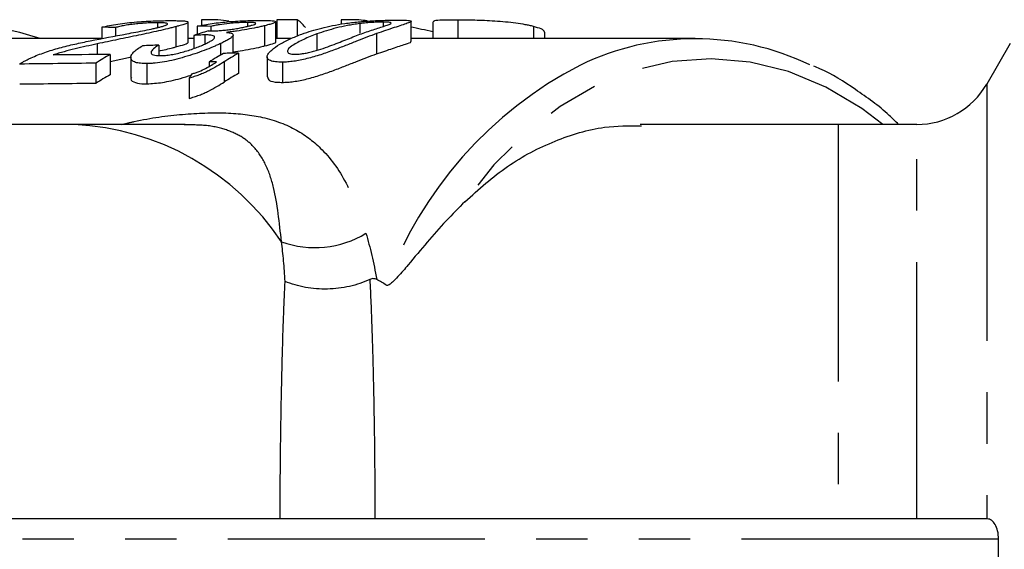
# Model space of a CAD drawing. Extents: x 43 to 383, y 12 to 286.
# Drawn here: x 208 to 233, y 253 to 266 of the extents above; entities that cross this region are included whole.
import ezdxf

# ---------------------------------------------------------------- set-up
doc = ezdxf.new("R2010")
doc.units = 0
doc.linetypes.add('PHANTOM', pattern=[12.7, 6.35, -1.27, 1.27, -1.27, 1.27, -1.27])
doc.layers.get('0').update_dxf_attribs({"linetype": 'CONTINUOUS'})

msp = doc.modelspace()

# ---------------------------------------------------------------- linework, layer by layer
at = {"color": 7, "linetype": 'CONTINUOUS'}
for p, q in [((211.585, 266.39), (211.585, 266.27)), ((212.341, 265.905), (212.341, 266.404)), ((212.566, 266.308), (212.566, 266.102)), ((212.672, 266.465), (212.672, 266.325)), ((213.811, 266.397), (213.811, 266.302)), ((214.232, 266.316), (214.232, 265.816)), ((214.505, 265.913), (214.505, 266.411)), ((214.533, 266.462), (214.533, 266)), ((215.033, 266.461), (215.033, 266.059)), ((216.122, 266.459), (216.122, 266.355)), ((216.586, 266.369), (216.586, 266.129)), ((217.159, 266.407), (217.159, 266.298)), ((217.857, 265.924), (217.857, 266.424)), ((218.39, 266.412), (218.39, 266)), ((219.006, 266.457), (219.006, 266)), ((210.207, 266.279), (210.207, 265.998)), ((210.541, 266.271), (210.541, 266.062)), ((212.032, 266.291), (212.032, 265.791)), ((212.478, 266.073), (212.478, 265.754)), ((212.755, 266.089), (212.755, 265.879)), ((212.899, 266.3), (212.899, 266.187)), ((213.454, 265.635), (213.454, 266.084)), ((215.523, 266.112), (215.523, 265.71)), ((220.875, 266.298), (220.875, 266)), ((221.156, 266), (221.156, 266.158)), ((210.207, 266), (206.756, 266)), ((210.093, 265.868), (210.093, 265.603)), ((211.615, 265.839), (211.615, 265.595)), ((212.478, 266), (212.341, 266)), ((213.143, 265.875), (213.143, 265.591)), ((214.892, 266), (214.505, 266)), ((224.876, 266), (217.857, 266)), ((232.661, 265.875), (232.084, 264.875)), ((210.413, 265.606), (210.413, 265.106)), ((213.586, 265.636), (213.586, 265.136)), ((210.057, 265.389), (210.057, 264.889)), ((210.413, 265.434), (210.937, 265.544)), ((210.923, 265.534), (210.923, 265.034)), ((211.322, 265.38), (211.322, 264.88)), ((212.861, 265.419), (212.861, 265.312)), ((213.229, 265.423), (213.229, 264.923)), ((214.292, 265.548), (214.292, 265.051)), ((214.669, 265.416), (214.669, 264.916)), ((212.364, 265.021), (212.364, 264.521)), ((209.525, 263.875), (203.161, 263.875)), ((212.265, 263.875), (209.525, 263.875)), ((228.411, 263.875), (223.512, 263.875)), ((230.352, 263.875), (228.411, 263.875)), ((232.098, 254.125), (199.956, 254.125)), ((232.098, 254.125), (232.084, 254.125))]:
    msp.add_line(p, q, dxfattribs=at)
at = {"color": 8, "linetype": 'PHANTOM'}
for p, q in [((216.998, 266.12), (216.998, 265.62)), ((232.084, 264.875), (232.084, 254.125)), ((228.411, 263.875), (228.411, 254.125)), ((230.352, 254.125), (230.352, 263.875)), ((232.374, 253.625), (199.68, 253.625))]:
    msp.add_line(p, q, dxfattribs=at)
at = {"color": 8, "linetype": 'PHANTOM', "flags": 128}
msp.add_lwpolyline([(229.517, 263.875), (228.995, 264.267), (228.107, 264.796), (227.181, 265.181), (226.231, 265.417), (225.269, 265.5), (224.306, 265.429), (223.354, 265.206), (222.427, 264.834), (221.534, 264.316), (220.689, 263.66), (219.901, 262.874), (219.18, 261.967)], dxfattribs=at)
at = {"color": 7, "linetype": 'CONTINUOUS'}
for centre, radius, start, end in [((206.48, 259.217), 7.132, 72.0051, 138.3851), ((224.876, 259.459), 6.535, 64.2717, 115.7482), ((230.352, 265.875), 2, 270, 330)]:
    msp.add_arc(centre, radius, start, end, dxfattribs=at)
at = {"color": 8, "linetype": 'PHANTOM'}
for centre, radius, start, end in [((226.646, 256.437), 10.03, 117.358, 159.7911), ((209.222, 257.363), 6.518, 33.6429, 87.3308), ((215.47, 263.275), 2.443, 250.3319, 301.1787)]:
    msp.add_arc(centre, radius, start, end, dxfattribs=at)
at = {"color": 7, "linetype": 'CONTINUOUS'}
for centre, major_axis, ratio, start_param, end_param in [((195.29, 253.875), (99.411, 0), 0.126997, 1.392725, 1.396131), ((174.174, 253.875), (520.367, 0), 0.024262, 1.495964, 1.496746), ((212.422, 253.875), (0, 12.625), 0.694764, 6.177883, 6.208353), ((174.174, 253.875), (520.367, 0), 0.024262, 1.492196, 1.493159), ((214.885, 253.875), (0, 12.625), 0.148612, 6.093864, 6.204585), ((174.174, 253.875), (520.367, 0), 0.024262, 1.489248, 1.490096), ((215.556, 253.875), (0, 12.625), 0.978135, 6.184705, 6.201637), ((191.687, 253.875), (99.411, 0), 0.126997, 1.379991, 1.383405), ((215.003, 253.875), (0, 12.625), 0.77565, 0.223016, 0.260742), ((215.556, 253.875), (0, 12.625), 0.978135, 6.051599, 6.097655), ((238.696, 253.875), (84.8, 0), 0.14888, 1.895838, 1.900877), ((402.727, 253.875), (520.367, 0), 0.024262, 1.949346, 1.952259), ((213.655, 253.875), (0, 12.625), 0.694764, 0.37855, 0.422659), ((216.411, 253.875), (0, 12.625), 0.694764, 0.372758, 0.416759), ((402.727, 253.875), (520.367, 0), 0.024262, 1.942793, 1.943555), ((216.774, 253.875), (0, 12.625), 0.694764, 0.371997, 0.415984), ((423.505, 253.875), (520.367, 0), 0.024262, 1.993455, 1.997423), ((423.505, 253.875), (520.367, 0), 0.024262, 1.98717, 1.987555), ((213.655, 253.375), (0, 12.625), 0.694764, 0.37855, 0.422659), ((214.368, 253.875), (0, 12.625), 0.337989, 0.470727, 0.488881), ((216.774, 253.375), (0, 12.625), 0.694764, 0.371997, 0.415984), ((423.505, 253.375), (520.367, 0), 0.024262, 1.993455, 1.997423)]:
    msp.add_ellipse(centre, major_axis=major_axis, ratio=ratio, start_param=start_param, end_param=end_param, dxfattribs=at)
for points, knots in [([(210.207, 266.279), (210.268, 266.293), (210.33, 266.308), (210.461, 266.334), (210.53, 266.346), (210.676, 266.368), (210.753, 266.378), (210.909, 266.396), (210.99, 266.403), (211.149, 266.416), (211.228, 266.421), (211.382, 266.43), (211.457, 266.433), (211.598, 266.438), (211.665, 266.439), (211.794, 266.442), (211.854, 266.442), (211.913, 266.442)], [0, 0, 0, 0, 0.125, 0.125, 0.25, 0.25, 0.375, 0.375, 0.5, 0.5, 0.625, 0.625, 0.75, 0.75, 0.875, 0.875, 1, 1, 1, 1]), ([(211.585, 266.39), (211.548, 266.389), (211.512, 266.389), (211.433, 266.387), (211.392, 266.386), (211.304, 266.381), (211.257, 266.378), (211.161, 266.371), (211.113, 266.367), (211.013, 266.357), (210.964, 266.351), (210.868, 266.338), (210.821, 266.331), (210.733, 266.315), (210.69, 266.307), (210.612, 266.289), (210.576, 266.28), (210.541, 266.271)], [0, 0, 0, 0, 0.125, 0.125, 0.25, 0.25, 0.375, 0.375, 0.5, 0.5, 0.625, 0.625, 0.75, 0.75, 0.875, 0.875, 1, 1, 1, 1]), ([(211.659, 266.289), (211.675, 266.293), (211.69, 266.297), (211.718, 266.305), (211.731, 266.309), (211.755, 266.316), (211.766, 266.32), (211.786, 266.327), (211.794, 266.331), (211.832, 266.348), (211.84, 266.358), (211.828, 266.371), (211.818, 266.375), (211.792, 266.381), (211.775, 266.383), (211.731, 266.387), (211.705, 266.388), (211.649, 266.389), (211.617, 266.39), (211.585, 266.39)], [0, 0, 0, 0, 0.0625, 0.0625, 0.125, 0.125, 0.1875, 0.1875, 0.25, 0.25, 0.5, 0.5, 0.625, 0.625, 0.75, 0.75, 0.875, 0.875, 1, 1, 1, 1]), ([(211.913, 266.442), (211.968, 266.442), (212.022, 266.442), (212.117, 266.44), (212.161, 266.439), (212.237, 266.435), (212.268, 266.432), (212.315, 266.424), (212.33, 266.42), (212.343, 266.408), (212.342, 266.401), (212.323, 266.385), (212.305, 266.376), (212.253, 266.355), (212.217, 266.344), (212.155, 266.325), (212.133, 266.319), (212.084, 266.305), (212.058, 266.298), (212.032, 266.291)], [0, 0, 0, 0, 0.125, 0.125, 0.25, 0.25, 0.375, 0.375, 0.5, 0.5, 0.625, 0.625, 0.75, 0.75, 0.875, 0.875, 0.9375, 0.9375, 1, 1, 1, 1]), ([(212.566, 266.308), (212.624, 266.32), (212.682, 266.331), (212.805, 266.353), (212.869, 266.363), (213.002, 266.381), (213.071, 266.39), (213.212, 266.404), (213.283, 266.411), (213.426, 266.422), (213.498, 266.427), (213.636, 266.435), (213.703, 266.438), (213.834, 266.443), (213.896, 266.444), (213.983, 266.446), (214.012, 266.447), (214.067, 266.447), (214.093, 266.447), (214.12, 266.447)], [0, 0, 0, 0, 0.125, 0.125, 0.25, 0.25, 0.375, 0.375, 0.5, 0.5, 0.625, 0.625, 0.75, 0.75, 0.875, 0.875, 0.9375, 0.9375, 1, 1, 1, 1]), ([(212.886, 266.186), (212.92, 266.187), (212.954, 266.187), (213.027, 266.19), (213.066, 266.192), (213.146, 266.198), (213.188, 266.202), (213.274, 266.21), (213.318, 266.215), (213.386, 266.224), (213.408, 266.227), (213.454, 266.233), (213.476, 266.236), (213.521, 266.243), (213.544, 266.247), (213.588, 266.255), (213.609, 266.259), (213.651, 266.267), (213.672, 266.271), (213.711, 266.279), (213.731, 266.283), (213.768, 266.291), (213.785, 266.296), (213.819, 266.304), (213.835, 266.308), (213.851, 266.312)], [0, 0, 0, 0, 0.125, 0.125, 0.25, 0.25, 0.375, 0.375, 0.5, 0.5, 0.5625, 0.5625, 0.625, 0.625, 0.6875, 0.6875, 0.75, 0.75, 0.8125, 0.8125, 0.875, 0.875, 0.9375, 0.9375, 1, 1, 1, 1]), ([(213.811, 266.397), (213.779, 266.396), (213.748, 266.396), (213.68, 266.394), (213.644, 266.393), (213.567, 266.389), (213.527, 266.387), (213.445, 266.38), (213.403, 266.377), (213.275, 266.364), (213.192, 266.353), (213.076, 266.335), (213.039, 266.328), (212.967, 266.315), (212.933, 266.307), (212.899, 266.3)], [0, 0, 0, 0, 0.125, 0.125, 0.25, 0.25, 0.375, 0.375, 0.5, 0.5, 0.75, 0.75, 0.875, 0.875, 1, 1, 1, 1]), ([(214.232, 266.316), (214.201, 266.309), (214.17, 266.301), (214.104, 266.286), (214.069, 266.278), (213.958, 266.255), (213.877, 266.239), (213.711, 266.209), (213.624, 266.195), (213.497, 266.176), (213.455, 266.171), (213.371, 266.16), (213.33, 266.155), (213.288, 266.151)], [0, 0, 0, 0, 0.125, 0.125, 0.25, 0.25, 0.5, 0.5, 0.75, 0.75, 0.875, 0.875, 1, 1, 1, 1]), ([(213.851, 266.312), (213.878, 266.318), (213.903, 266.325), (213.946, 266.337), (213.964, 266.343), (214.006, 266.36), (214.017, 266.369), (214.01, 266.38), (214.004, 266.383), (213.984, 266.389), (213.97, 266.391), (213.934, 266.394), (213.913, 266.395), (213.866, 266.397), (213.839, 266.397), (213.811, 266.397)], [0, 0, 0, 0, 0.125, 0.125, 0.25, 0.25, 0.5, 0.5, 0.625, 0.625, 0.75, 0.75, 0.875, 0.875, 1, 1, 1, 1]), ([(214.12, 266.447), (214.169, 266.447), (214.219, 266.447), (214.304, 266.445), (214.341, 266.444), (214.407, 266.44), (214.434, 266.437), (214.477, 266.43), (214.492, 266.426), (214.508, 266.416), (214.507, 266.41), (214.49, 266.397), (214.474, 266.389), (214.428, 266.371), (214.399, 266.361), (214.344, 266.345), (214.323, 266.34), (214.279, 266.328), (214.256, 266.322), (214.232, 266.316)], [0, 0, 0, 0, 0.125, 0.125, 0.25, 0.25, 0.375, 0.375, 0.5, 0.5, 0.625, 0.625, 0.75, 0.75, 0.875, 0.875, 0.9375, 0.9375, 1, 1, 1, 1]), ([(215.153, 266.109), (215.231, 266.137), (215.309, 266.164), (215.471, 266.214), (215.555, 266.237), (215.728, 266.281), (215.818, 266.301), (216.007, 266.338), (216.108, 266.356), (216.319, 266.386), (216.429, 266.399), (216.599, 266.416), (216.657, 266.421), (216.772, 266.43), (216.829, 266.433), (216.942, 266.44), (216.998, 266.443), (217.106, 266.447), (217.158, 266.449), (217.258, 266.452), (217.307, 266.453), (217.399, 266.454), (217.441, 266.454), (217.484, 266.455)], [0, 0, 0, 0, 0.125, 0.125, 0.25, 0.25, 0.375, 0.375, 0.5, 0.5, 0.625, 0.625, 0.6875, 0.6875, 0.75, 0.75, 0.8125, 0.8125, 0.875, 0.875, 0.9375, 0.9375, 1, 1, 1, 1]), ([(216.586, 266.369), (216.531, 266.362), (216.478, 266.355), (216.376, 266.338), (216.328, 266.33), (216.185, 266.302), (216.094, 266.282), (215.921, 266.239), (215.838, 266.215), (215.677, 266.166), (215.6, 266.14), (215.523, 266.112)], [0, 0, 0, 0, 0.125, 0.125, 0.25, 0.25, 0.5, 0.5, 0.75, 0.75, 1, 1, 1, 1]), ([(217.159, 266.407), (217.14, 266.407), (217.12, 266.407), (217.08, 266.406), (217.059, 266.405), (216.992, 266.403), (216.943, 266.401), (216.844, 266.394), (216.793, 266.39), (216.689, 266.381), (216.637, 266.375), (216.586, 266.369)], [0, 0, 0, 0, 0.125, 0.125, 0.25, 0.25, 0.5, 0.5, 0.75, 0.75, 1, 1, 1, 1]), ([(216.63, 266.119), (216.685, 266.139), (216.74, 266.158), (216.848, 266.195), (216.901, 266.213), (217.054, 266.263), (217.152, 266.294), (217.271, 266.334), (217.307, 266.346), (217.351, 266.368), (217.36, 266.377), (217.356, 266.388), (217.351, 266.392), (217.333, 266.398), (217.32, 266.4), (217.286, 266.404), (217.265, 266.405), (217.217, 266.407), (217.188, 266.407), (217.159, 266.407)], [0, 0, 0, 0, 0.125, 0.125, 0.25, 0.25, 0.5, 0.5, 0.625, 0.625, 0.75, 0.75, 0.8125, 0.8125, 0.875, 0.875, 0.9375, 0.9375, 1, 1, 1, 1]), ([(217.484, 266.455), (217.524, 266.454), (217.564, 266.454), (217.636, 266.453), (217.669, 266.453), (217.757, 266.449), (217.803, 266.445), (217.844, 266.436), (217.852, 266.433), (217.858, 266.425), (217.856, 266.42), (217.841, 266.41), (217.828, 266.404), (217.797, 266.391), (217.779, 266.384), (217.718, 266.362), (217.67, 266.346), (217.56, 266.31), (217.5, 266.29), (217.3, 266.225), (217.15, 266.176), (216.998, 266.12)], [0, 0, 0, 0, 0.0625, 0.0625, 0.125, 0.125, 0.25, 0.25, 0.3125, 0.3125, 0.375, 0.375, 0.4375, 0.4375, 0.5, 0.5, 0.625, 0.625, 0.75, 0.75, 1, 1, 1, 1]), ([(219.006, 266.457), (218.847, 266.456), (218.586, 266.454), (218.396, 266.44), (218.407, 266.419), (218.41, 266.412)], [0, 0, 0, 0, 0.508453, 0.831976, 1, 1, 1, 1]), ([(220.875, 266.298), (220.844, 266.306), (220.813, 266.313), (220.747, 266.328), (220.712, 266.335), (220.602, 266.355), (220.522, 266.367), (220.358, 266.389), (220.273, 266.398), (220.098, 266.415), (220.01, 266.422), (219.837, 266.433), (219.751, 266.438), (219.585, 266.445), (219.505, 266.448), (219.351, 266.453), (219.276, 266.454), (219.136, 266.456), (219.071, 266.457), (219.006, 266.457)], [0, 0, 0, 0, 0.0625, 0.0625, 0.125, 0.125, 0.25, 0.25, 0.375, 0.375, 0.5, 0.5, 0.625, 0.625, 0.75, 0.75, 0.875, 0.875, 1, 1, 1, 1]), ([(209.917, 265.942), (210.217, 266.003), (210.519, 266.06), (210.897, 266.13), (210.972, 266.144), (211.122, 266.172), (211.196, 266.186), (211.342, 266.216), (211.412, 266.23), (211.511, 266.252), (211.543, 266.26), (211.605, 266.275), (211.632, 266.282), (211.659, 266.289)], [0, 0, 0, 0, 0.5, 0.5, 0.625, 0.625, 0.75, 0.75, 0.875, 0.875, 0.9375, 0.9375, 1, 1, 1, 1]), ([(212.032, 266.291), (212.001, 266.283), (211.97, 266.275), (211.905, 266.259), (211.871, 266.25), (211.765, 266.224), (211.689, 266.206), (211.452, 266.152), (211.286, 266.117), (211.031, 266.063), (210.945, 266.046), (210.775, 266.011), (210.689, 265.993), (210.519, 265.958), (210.434, 265.94), (210.263, 265.904), (210.178, 265.886), (210.093, 265.868)], [0, 0, 0, 0, 0.0625, 0.0625, 0.125, 0.125, 0.25, 0.25, 0.5, 0.5, 0.625, 0.625, 0.75, 0.75, 0.875, 0.875, 1, 1, 1, 1]), ([(212.755, 266.089), (212.734, 266.089), (212.713, 266.088), (212.669, 266.086), (212.646, 266.085), (212.576, 266.081), (212.527, 266.077), (212.478, 266.073)], [0, 0, 0, 0, 0.25, 0.25, 0.5, 0.5, 1, 1, 1, 1]), ([(212.777, 265.874), (212.81, 265.89), (212.841, 265.905), (212.896, 265.934), (212.919, 265.948), (212.958, 265.976), (212.973, 265.989), (212.992, 266.012), (212.996, 266.023), (212.995, 266.043), (212.99, 266.051), (212.969, 266.066), (212.953, 266.072), (212.911, 266.081), (212.886, 266.084), (212.826, 266.088), (212.79, 266.089), (212.755, 266.089)], [0, 0, 0, 0, 0.125, 0.125, 0.25, 0.25, 0.375, 0.375, 0.5, 0.5, 0.625, 0.625, 0.75, 0.75, 0.875, 0.875, 1, 1, 1, 1]), ([(212.837, 266.187), (212.841, 266.187), (212.845, 266.187), (212.849, 266.187), (212.853, 266.186), (212.857, 266.186), (212.861, 266.186), (212.869, 266.186), (212.877, 266.186), (212.886, 266.186)], [0, 0, 0, 0, 0.0000369893, 0.0000369893, 0.0000369893, 0.0000739821, 0.0000739821, 0.0000739821, 0.0001479407, 0.0001479407, 0.0001479407, 0.0001479407]), ([(213.288, 266.151), (213.319, 266.148), (213.348, 266.144), (213.394, 266.134), (213.414, 266.128), (213.455, 266.106), (213.46, 266.086), (213.438, 266.049), (213.424, 266.036), (213.389, 266.008), (213.367, 265.993), (213.314, 265.961), (213.283, 265.945), (213.217, 265.911), (213.181, 265.893), (213.143, 265.875)], [0, 0, 0, 0, 0.125, 0.125, 0.25, 0.25, 0.5, 0.5, 0.625, 0.625, 0.75, 0.75, 0.875, 0.875, 1, 1, 1, 1]), ([(214.294, 265.573), (214.306, 265.597), (214.318, 265.62), (214.357, 265.668), (214.381, 265.692), (214.463, 265.764), (214.532, 265.812), (214.687, 265.904), (214.772, 265.949), (214.955, 266.033), (215.054, 266.072), (215.153, 266.109)], [0, 0, 0, 0, 0.125, 0.125, 0.25, 0.25, 0.5, 0.5, 0.75, 0.75, 1, 1, 1, 1]), ([(216.998, 266.12), (216.838, 266.064), (216.677, 266), (216.415, 265.898), (216.325, 265.862), (216.137, 265.789), (216.037, 265.75), (215.833, 265.674), (215.727, 265.637), (215.562, 265.582), (215.505, 265.564), (215.391, 265.531), (215.335, 265.516), (215.222, 265.488), (215.165, 265.475), (215.056, 265.454), (215.003, 265.445), (214.901, 265.431), (214.851, 265.425), (214.756, 265.418), (214.713, 265.417), (214.669, 265.416)], [0, 0, 0, 0, 0.25, 0.25, 0.375, 0.375, 0.5, 0.5, 0.625, 0.625, 0.6875, 0.6875, 0.75, 0.75, 0.8125, 0.8125, 0.875, 0.875, 0.9375, 0.9375, 1, 1, 1, 1]), ([(215.523, 266.112), (215.411, 266.07), (215.3, 266.026), (215.096, 265.931), (214.998, 265.88), (214.882, 265.801), (214.846, 265.774), (214.801, 265.724), (214.794, 265.7), (214.798, 265.669), (214.802, 265.659), (214.818, 265.641), (214.83, 265.634), (214.863, 265.621), (214.883, 265.617), (214.932, 265.611), (214.96, 265.61), (214.99, 265.61)], [0, 0, 0, 0, 0.25, 0.25, 0.5, 0.5, 0.625, 0.625, 0.75, 0.75, 0.8125, 0.8125, 0.875, 0.875, 0.9375, 0.9375, 1, 1, 1, 1]), ([(214.99, 265.61), (215.021, 265.611), (215.053, 265.612), (215.123, 265.619), (215.161, 265.624), (215.239, 265.638), (215.279, 265.645), (215.36, 265.664), (215.402, 265.674), (215.524, 265.707), (215.605, 265.731), (215.758, 265.783), (215.828, 265.809), (215.965, 265.862), (216.031, 265.888), (216.158, 265.938), (216.22, 265.962), (216.401, 266.033), (216.516, 266.078), (216.63, 266.119)], [0, 0, 0, 0, 0.0625, 0.0625, 0.125, 0.125, 0.1875, 0.1875, 0.25, 0.25, 0.375, 0.375, 0.5, 0.5, 0.625, 0.625, 0.75, 0.75, 1, 1, 1, 1]), ([(221.147, 266.158), (221.143, 266.173), (221.136, 266.207), (221.018, 266.258), (220.91, 266.288), (220.875, 266.298)], [0, 0, 0, 0, 0.343038, 0.78531, 1, 1, 1, 1]), ([(208.461, 265.524), (208.515, 265.547), (208.57, 265.571), (208.682, 265.615), (208.739, 265.636), (208.915, 265.697), (209.036, 265.734), (209.285, 265.803), (209.411, 265.833), (209.601, 265.876), (209.664, 265.89), (209.79, 265.917), (209.854, 265.929), (209.917, 265.942)], [0, 0, 0, 0, 0.125, 0.125, 0.25, 0.25, 0.5, 0.5, 0.75, 0.75, 0.875, 0.875, 1, 1, 1, 1]), ([(210.093, 265.868), (210.002, 265.848), (209.91, 265.828), (209.728, 265.787), (209.636, 265.766), (209.454, 265.722), (209.363, 265.699), (209.227, 265.662), (209.183, 265.649), (209.094, 265.621), (209.05, 265.607), (209.006, 265.592)], [0, 0, 0, 0, 0.25, 0.25, 0.5, 0.5, 0.75, 0.75, 0.875, 0.875, 1, 1, 1, 1]), ([(213.143, 265.875), (213.113, 265.862), (213.084, 265.848), (213.021, 265.82), (212.989, 265.806), (212.888, 265.763), (212.816, 265.735), (212.663, 265.677), (212.583, 265.648), (212.42, 265.594), (212.337, 265.568), (212.167, 265.519), (212.083, 265.495), (211.917, 265.455), (211.834, 265.438), (211.674, 265.409), (211.598, 265.398), (211.49, 265.388), (211.455, 265.385), (211.387, 265.381), (211.355, 265.381), (211.322, 265.38)], [0, 0, 0, 0, 0.0625, 0.0625, 0.125, 0.125, 0.25, 0.25, 0.375, 0.375, 0.5, 0.5, 0.625, 0.625, 0.75, 0.75, 0.875, 0.875, 0.9375, 0.9375, 1, 1, 1, 1]), ([(211.615, 265.839), (211.566, 265.808), (211.52, 265.776), (211.469, 265.73), (211.454, 265.714), (211.431, 265.684), (211.424, 265.67), (211.418, 265.629), (211.438, 265.608), (211.502, 265.588), (211.528, 265.584), (211.586, 265.578), (211.621, 265.577), (211.656, 265.577)], [0, 0, 0, 0, 0.25, 0.25, 0.375, 0.375, 0.5, 0.5, 0.75, 0.75, 0.875, 0.875, 1, 1, 1, 1]), ([(211.656, 265.577), (211.676, 265.578), (211.696, 265.578), (211.737, 265.58), (211.759, 265.582), (211.825, 265.588), (211.873, 265.594), (211.972, 265.61), (212.022, 265.62), (212.126, 265.644), (212.179, 265.658), (212.336, 265.702), (212.438, 265.736), (212.576, 265.787), (212.62, 265.805), (212.703, 265.84), (212.74, 265.857), (212.777, 265.874)], [0, 0, 0, 0, 0.0625, 0.0625, 0.125, 0.125, 0.25, 0.25, 0.375, 0.375, 0.5, 0.5, 0.75, 0.75, 0.875, 0.875, 1, 1, 1, 1]), ([(212.032, 265.791), (212.111, 265.813), (212.27, 265.857), (212.353, 265.893), (212.335, 265.903), (212.333, 265.905)], [0, 0, 0, 0, 0.46209, 0.928695, 1, 1, 1, 1]), ([(214.232, 265.816), (214.303, 265.835), (214.445, 265.874), (214.523, 265.904), (214.503, 265.912), (214.501, 265.913)], [0, 0, 0, 0, 0.4825395, 0.967236, 1, 1, 1, 1]), ([(216.998, 265.62), (217.136, 265.668), (217.417, 265.764), (217.697, 265.857), (217.863, 265.908), (217.847, 265.921), (217.844, 265.924)], [0, 0, 0, 0, 0.337547, 0.68394, 0.937846, 1, 1, 1, 1]), ([(211.322, 265.38), (211.294, 265.38), (211.266, 265.38), (211.212, 265.382), (211.188, 265.384), (211.14, 265.389), (211.117, 265.392), (211.075, 265.4), (211.056, 265.405), (211.004, 265.422), (210.977, 265.437), (210.94, 265.472), (210.928, 265.492), (210.92, 265.535), (210.923, 265.558), (210.946, 265.608), (210.963, 265.634), (211.013, 265.686), (211.045, 265.712), (211.12, 265.766), (211.165, 265.792), (211.211, 265.818)], [0, 0, 0, 0, 0.0625, 0.0625, 0.125, 0.125, 0.1875, 0.1875, 0.25, 0.25, 0.375, 0.375, 0.5, 0.5, 0.625, 0.625, 0.75, 0.75, 0.875, 0.875, 1, 1, 1, 1]), ([(211.615, 265.69), (211.736, 265.718), (211.888, 265.754), (212.007, 265.785), (212.032, 265.791)], [0, 0, 0, 0, 0.795496, 1, 1, 1, 1]), ([(213.454, 265.673), (213.531, 265.683), (213.702, 265.705), (213.967, 265.756), (214.14, 265.794), (214.22, 265.813), (214.232, 265.816)], [0, 0, 0, 0, 0.276555, 0.607927, 0.939538, 1, 1, 1, 1]), ([(214.669, 264.916), (214.712, 264.917), (214.756, 264.918), (214.849, 264.925), (214.897, 264.93), (214.999, 264.944), (215.053, 264.953), (215.161, 264.974), (215.216, 264.986), (215.329, 265.014), (215.387, 265.03), (215.5, 265.063), (215.556, 265.08), (215.722, 265.135), (215.83, 265.173), (216.034, 265.249), (216.133, 265.287), (216.323, 265.361), (216.412, 265.397), (216.676, 265.5), (216.838, 265.563), (216.998, 265.62)], [0, 0, 0, 0, 0.0625, 0.0625, 0.125, 0.125, 0.1875, 0.1875, 0.25, 0.25, 0.3125, 0.3125, 0.375, 0.375, 0.5, 0.5, 0.625, 0.625, 0.75, 0.75, 1, 1, 1, 1]), ([(208.176, 265.368), (208.196, 265.382), (208.217, 265.395), (208.261, 265.422), (208.284, 265.435), (208.332, 265.461), (208.356, 265.474), (208.408, 265.499), (208.434, 265.511), (208.461, 265.524)], [0, 0, 0, 0, 0.25, 0.25, 0.5, 0.5, 0.75, 0.75, 1, 1, 1, 1]), ([(213.229, 265.423), (213.172, 265.387), (213.115, 265.351), (212.989, 265.278), (212.922, 265.24), (212.811, 265.185), (212.774, 265.167), (212.695, 265.132), (212.654, 265.116), (212.572, 265.084), (212.53, 265.07), (212.447, 265.044), (212.406, 265.032), (212.364, 265.021)], [0, 0, 0, 0, 0.25, 0.25, 0.5, 0.5, 0.625, 0.625, 0.75, 0.75, 0.875, 0.875, 1, 1, 1, 1]), ([(212.433, 265.127), (212.463, 265.135), (212.493, 265.144), (212.552, 265.163), (212.581, 265.175), (212.669, 265.211), (212.723, 265.236), (212.874, 265.316), (212.96, 265.37), (213.044, 265.421)], [0, 0, 0, 0, 0.125, 0.125, 0.25, 0.25, 0.5, 0.5, 1, 1, 1, 1]), ([(214.669, 265.416), (214.61, 265.417), (214.551, 265.418), (214.451, 265.43), (214.408, 265.439), (214.342, 265.466), (214.319, 265.484), (214.299, 265.514), (214.294, 265.525), (214.291, 265.548), (214.293, 265.561), (214.294, 265.573)], [0, 0, 0, 0, 0.25, 0.25, 0.5, 0.5, 0.75, 0.75, 0.875, 0.875, 1, 1, 1, 1]), ([(211.322, 264.88), (211.444, 264.887), (211.689, 264.901), (212.089, 264.992), (212.326, 265.067), (212.413, 265.095)], [0, 0, 0, 0, 0.385691, 0.774948, 1, 1, 1, 1]), ([(229.905, 263.875), (229.828, 263.951), (229.494, 264.283), (228.842, 264.745), (228.216, 265.149), (227.861, 265.294), (227.811, 265.315)], [0, 0, 0, 0, 0.121003, 0.528059, 0.933908, 1, 1, 1, 1]), ([(210.936, 265.034), (210.932, 265.023), (210.912, 264.967), (211.018, 264.904), (211.189, 264.88), (211.301, 264.88), (211.322, 264.88)], [0, 0, 0, 0, 0.111959, 0.535049, 0.910927, 1, 1, 1, 1]), ([(212.364, 264.521), (212.406, 264.532), (212.447, 264.543), (212.529, 264.569), (212.57, 264.584), (212.652, 264.615), (212.694, 264.632), (212.772, 264.667), (212.81, 264.684), (212.92, 264.739), (212.988, 264.777), (213.114, 264.851), (213.172, 264.887), (213.229, 264.923)], [0, 0, 0, 0, 0.125, 0.125, 0.25, 0.25, 0.375, 0.375, 0.5, 0.5, 0.75, 0.75, 1, 1, 1, 1]), ([(214.306, 265.051), (214.312, 265.018), (214.325, 264.95), (214.497, 264.918), (214.628, 264.917), (214.669, 264.916)], [0, 0, 0, 0, 0.386, 0.808356, 1, 1, 1, 1]), ([(219.18, 261.967), (219.526, 262.275), (220.227, 262.899), (221.401, 263.5), (222.521, 263.844), (223.242, 263.844), (223.547, 263.844)], [0, 0, 0, 0, 0.26359, 0.534563, 0.802811, 1, 1, 1, 1]), ([(219.18, 261.967), (219.025, 261.815), (218.87, 261.655), (218.56, 261.32), (218.405, 261.145), (218.094, 260.782), (217.939, 260.594), (217.697, 260.306), (217.615, 260.209), (217.484, 260.066), (217.439, 260.018), (217.365, 259.952), (217.339, 259.93), (217.296, 259.905), (217.281, 259.898), (217.254, 259.892), (217.242, 259.895), (217.234, 259.901)], [0, 0, 0, 0, 0.25, 0.25, 0.5, 0.5, 0.75, 0.75, 0.875, 0.875, 0.9375, 0.9375, 0.96875, 0.96875, 0.984375, 0.984375, 1, 1, 1, 1]), ([(216.832, 260.045), (216.674, 259.971), (216.506, 259.914), (216.241, 259.854), (216.15, 259.838), (215.968, 259.815), (215.877, 259.809), (215.603, 259.802), (215.417, 259.816), (215.154, 259.864), (215.068, 259.884), (214.899, 259.934), (214.816, 259.964), (214.738, 259.996)], [0, 0, 0, 0, 0.25, 0.25, 0.375, 0.375, 0.5, 0.5, 0.75, 0.75, 0.875, 0.875, 1, 1, 1, 1]), ([(217.003, 260.043), (216.98, 260.054), (216.955, 260.062), (216.899, 260.066), (216.866, 260.062), (216.832, 260.045)], [0, 0, 0, 0, 0.5, 0.5, 1, 1, 1, 1]), ([(232.374, 253.625), (232.375, 253.696), (232.367, 253.765), (232.338, 253.891), (232.316, 253.946), (232.264, 254.035), (232.233, 254.069), (232.168, 254.114), (232.133, 254.125), (232.098, 254.125)], [0, 0, 0, 0, 0.25, 0.25, 0.5, 0.5, 0.75, 0.75, 1, 1, 1, 1])]:
    msp.add_open_spline(points, degree=3, knots=knots, dxfattribs=at)
at = {"color": 8, "linetype": 'PHANTOM'}
for points, knots in [([(210.703, 263.875), (210.804, 263.9), (211.329, 264.03), (212.225, 264.143), (213.305, 264.185), (214.267, 264.065), (215.05, 263.766), (215.74, 263.222), (216.308, 262.418), (216.593, 261.596), (216.735, 261.185)], [0, 0, 0, 0, 0.026842, 0.139558, 0.253452, 0.367405, 0.503508, 0.639909, 0.819949, 1, 1, 1, 1]), ([(214.648, 260.975), (214.597, 261.449), (214.521, 262.169), (214.279, 262.877), (214.022, 263.285), (213.689, 263.573), (213.28, 263.759), (212.806, 263.866), (212.404, 263.864), (212.238, 263.863)], [0, 0, 0, 0, 0.291167, 0.441977, 0.592671, 0.702122, 0.813287, 0.92302, 1, 1, 1, 1]), ([(214.613, 254.125), (214.615, 254.694), (214.619, 255.249), (214.628, 256.058), (214.632, 256.324), (214.64, 256.849), (214.645, 257.108), (214.661, 257.858), (214.673, 258.328), (214.695, 258.989), (214.703, 259.202), (214.72, 259.613), (214.729, 259.809), (214.738, 259.996)], [0, 0, 0, 0, 0.25, 0.25, 0.375, 0.375, 0.5, 0.5, 0.75, 0.75, 0.875, 0.875, 1, 1, 1, 1]), ([(216.832, 260.045), (216.851, 259.67), (216.868, 259.262), (216.89, 258.6), (216.897, 258.37), (216.91, 257.894), (216.916, 257.646), (216.932, 256.888), (216.941, 256.363), (216.95, 255.545), (216.953, 255.267), (216.957, 254.7), (216.958, 254.413), (216.959, 254.125)], [0, 0, 0, 0, 0.25, 0.25, 0.375, 0.375, 0.5, 0.5, 0.75, 0.75, 0.875, 0.875, 1, 1, 1, 1])]:
    msp.add_open_spline(points, degree=3, knots=knots, dxfattribs=at)
for points in [[(214.738, 259.996), (214.717, 260.348), (214.688, 260.673), (214.648, 260.975)], [(216.735, 261.185), (216.84, 260.838), (216.928, 260.459), (217.003, 260.043)]]:
    msp.add_open_spline(points, degree=3, dxfattribs=at)
at = {"color": 7, "linetype": 'CONTINUOUS'}
for points in [[(217.234, 259.901), (217.163, 259.956), (217.085, 260.004), (217.003, 260.043)], [(232.374, 253.125), (232.372, 253.291), (232.372, 253.458), (232.374, 253.625)]]:
    msp.add_open_spline(points, degree=3, dxfattribs=at)

doc.saveas('drawing.dxf')
